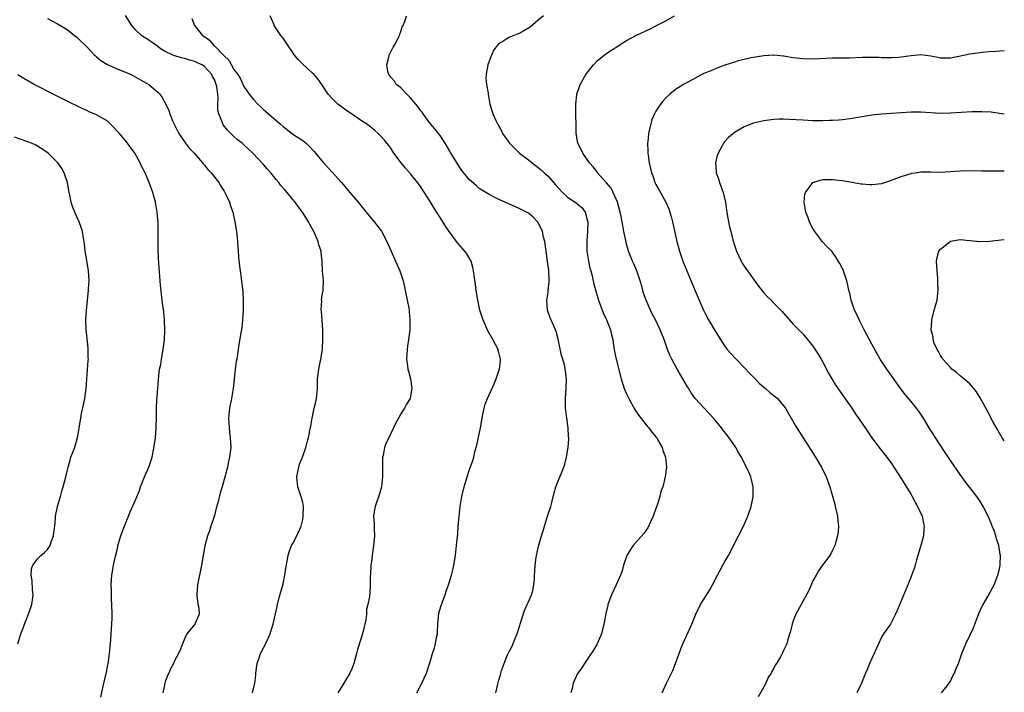
# Model space of a CAD drawing. Units: inches. Extents: x 2622305 to 2625000, y 1458000 to 1461000.
# Drawn here: x 2624799 to 2625000, y 1459075 to 1459212 of the extents above; entities that cross this region are included whole.
import ezdxf

# ---------------------------------------------------------------- set-up
doc = ezdxf.new("R2010")
doc.units = ezdxf.units.IN
doc.header["$MEASUREMENT"] = 0
doc.layers.add('LD26221458_10ft', color=71, linetype='Continuous')

msp = doc.modelspace()

# ---------------------------------------------------------------- linework, layer by layer
at = {"layer": 'LD26221458_10ft'}
for points, elevation in [([(2624805, 1459212.43), (2624807, 1459211.33), (2624809, 1459210.18), (2624810.5, 1459209), (2624811, 1459208.63), (2624811.81, 1459207.81), (2624812.65, 1459207), (2624813, 1459206.68), (2624813.79, 1459205.79), (2624814.59, 1459205), (2624814.8, 1459204.8), (2624815, 1459204.64), (2624815.87, 1459203.87), (2624817.1, 1459203.1), (2624819, 1459202.23), (2624820.24, 1459201.76), (2624822.07, 1459201), (2624823, 1459200.51), (2624823.95, 1459199.95), (2624825.65, 1459199), (2624827, 1459197.82), (2624827.45, 1459197.45), (2624827.88, 1459197), (2624828.35, 1459196.35), (2624829.08, 1459195), (2624829.7, 1459193.7), (2624829.91, 1459193), (2624830.55, 1459191.45), (2624831.52, 1459189.52), (2624831.75, 1459189), (2624833.1, 1459187), (2624833.94, 1459185.94), (2624834.88, 1459185), (2624836.61, 1459183), (2624836.78, 1459182.78), (2624837, 1459182.55), (2624837.67, 1459181.67), (2624838.36, 1459181), (2624839.92, 1459179), (2624840.3, 1459178.3), (2624841, 1459177.24), (2624841.14, 1459177), (2624841.29, 1459176.71), (2624842.07, 1459175), (2624842.27, 1459174.27), (2624842.74, 1459173), (2624843.17, 1459171), (2624843.42, 1459169.42), (2624843.5, 1459169), (2624843.58, 1459168.42), (2624843.73, 1459167), (2624843.78, 1459165.78), (2624843.84, 1459165), (2624843.91, 1459163.91), (2624843.99, 1459163), (2624844.25, 1459161), (2624844.48, 1459159.52), (2624844.76, 1459157.24), (2624844.79, 1459156.79), (2624844.86, 1459154.86), (2624844.84, 1459153), (2624844.74, 1459151), (2624844.58, 1459149.42), (2624844.39, 1459148.39), (2624844, 1459146), (2624843.56, 1459143), (2624843.47, 1459142.53), (2624843.27, 1459141), (2624842.8, 1459137), (2624842.46, 1459135), (2624842.09, 1459133), (2624841.9, 1459131), (2624842, 1459129), (2624842.1, 1459128.1), (2624842.24, 1459127), (2624842.33, 1459125), (2624842.1, 1459123), (2624841.87, 1459122.13), (2624841.65, 1459121), (2624841.23, 1459119.23), (2624840.62, 1459117), (2624840.21, 1459115.79), (2624839.7, 1459113.7), (2624839.38, 1459112.62), (2624839, 1459111.15), (2624838.28, 1459109), (2624837.98, 1459108.02), (2624837.62, 1459107), (2624837.06, 1459104.94), (2624836.4, 1459101), (2624835.56, 1459097), (2624835.41, 1459095), (2624835.57, 1459093.57), (2624835.83, 1459092.17), (2624835.87, 1459091), (2624835.02, 1459089), (2624833.41, 1459087), (2624833, 1459086.11), (2624832.53, 1459085), (2624832.12, 1459083.88), (2624831.72, 1459083), (2624831, 1459081.82), (2624830.65, 1459081), (2624830.08, 1459079.92), (2624829.7, 1459079), (2624829.48, 1459078.52), (2624829, 1459077.23), (2624828.92, 1459076.92), (2624828.53, 1459075)], 9690), ([(2624846.77, 1459075), (2624847.28, 1459077), (2624847.42, 1459078.58), (2624847.44, 1459079), (2624847.71, 1459081), (2624848.11, 1459082.11), (2624848.41, 1459083), (2624849, 1459084.14), (2624849.32, 1459084.68), (2624849.8, 1459085.8), (2624850.37, 1459087), (2624850.53, 1459087.47), (2624850.98, 1459089), (2624851.71, 1459092.29), (2624851.88, 1459093), (2624852.17, 1459094.17), (2624853, 1459097.24), (2624853.38, 1459099), (2624853.57, 1459100.43), (2624853.84, 1459101.84), (2624854.01, 1459103), (2624854.25, 1459103.75), (2624854.75, 1459105), (2624855, 1459105.42), (2624855.79, 1459107), (2624856.69, 1459109), (2624857, 1459110.31), (2624857.13, 1459111), (2624857.14, 1459113), (2624857, 1459113.8), (2624856.77, 1459114.77), (2624856.01, 1459117), (2624855.79, 1459119), (2624856.01, 1459120.01), (2624856.19, 1459121), (2624856.38, 1459121.62), (2624856.94, 1459123), (2624857.62, 1459125), (2624857.9, 1459126.1), (2624858.18, 1459127), (2624858.47, 1459128.47), (2624858.68, 1459129.32), (2624858.96, 1459131), (2624859.37, 1459133), (2624859.67, 1459134.33), (2624859.79, 1459135), (2624860, 1459137), (2624860.05, 1459139), (2624860.28, 1459141), (2624860.72, 1459143), (2624861.03, 1459145), (2624861.12, 1459147.12), (2624861.09, 1459149), (2624860.84, 1459152.84), (2624860.8, 1459153), (2624860.88, 1459154.88), (2624860.86, 1459155), (2624861, 1459156.02), (2624861.17, 1459157), (2624861.16, 1459157.16), (2624861.21, 1459159), (2624861.02, 1459161.02), (2624860.95, 1459163), (2624860.78, 1459164.78), (2624860.78, 1459165), (2624860.3, 1459166.3), (2624860.19, 1459167), (2624859.56, 1459168.44), (2624859.28, 1459169), (2624858.46, 1459170.46), (2624858.19, 1459171), (2624856.96, 1459173), (2624856.11, 1459174.11), (2624855.49, 1459175), (2624855, 1459175.57), (2624853.84, 1459177), (2624853.43, 1459177.43), (2624852.5, 1459178.5), (2624852.16, 1459179), (2624851.62, 1459179.62), (2624850.5, 1459181), (2624849.78, 1459181.78), (2624849, 1459182.69), (2624846.81, 1459185), (2624845, 1459186.7), (2624844.65, 1459187), (2624843.73, 1459187.73), (2624843, 1459188.4), (2624841.68, 1459189.68), (2624840.8, 1459190.8), (2624840.7, 1459191), (2624840.59, 1459191.41), (2624839.91, 1459193), (2624839.73, 1459193.73), (2624839.74, 1459195), (2624839.79, 1459196.21), (2624839.71, 1459197), (2624839.5, 1459198.5), (2624839.4, 1459199), (2624839, 1459200.03), (2624838.65, 1459200.65), (2624838.48, 1459201), (2624837, 1459202.66), (2624836.44, 1459203), (2624835.45, 1459203.45), (2624835, 1459203.67), (2624833.94, 1459203.94), (2624833, 1459204.26), (2624832.4, 1459204.4), (2624830.86, 1459204.86), (2624830.51, 1459205), (2624829, 1459205.71), (2624828.18, 1459206.18), (2624827, 1459207.04), (2624825, 1459208.43), (2624824.63, 1459208.63), (2624824.12, 1459209), (2624823, 1459210.04), (2624822.18, 1459211), (2624820.92, 1459213.08)], 9680), ([(2624834.42, 1459212.42), (2624834.94, 1459211), (2624836.58, 1459209), (2624836.84, 1459208.84), (2624837.99, 1459207.99), (2624838.83, 1459207), (2624839, 1459206.88), (2624840.93, 1459204.93), (2624841, 1459204.82), (2624841.96, 1459203.96), (2624843, 1459202.03), (2624843.78, 1459201), (2624844.27, 1459200.27), (2624845, 1459198.6), (2624846.08, 1459197), (2624847, 1459195.91), (2624847.84, 1459195), (2624848.45, 1459194.45), (2624849, 1459193.92), (2624849.5, 1459193.5), (2624850.02, 1459193), (2624852.39, 1459191), (2624853, 1459190.46), (2624855, 1459188.89), (2624857, 1459187.55), (2624857.73, 1459187), (2624858.38, 1459186.38), (2624859.32, 1459185.32), (2624861.24, 1459183), (2624863, 1459181.09), (2624864.9, 1459179), (2624866.64, 1459177), (2624868.31, 1459175), (2624869.91, 1459173), (2624871.59, 1459171), (2624873.09, 1459169.09), (2624874.18, 1459167), (2624874.4, 1459166.4), (2624875.02, 1459165.02), (2624875.95, 1459163), (2624876.26, 1459162.26), (2624876.83, 1459161), (2624877.47, 1459159), (2624877.72, 1459157.72), (2624877.91, 1459157), (2624878.06, 1459156.06), (2624878.31, 1459155), (2624878.62, 1459153.38), (2624878.67, 1459153), (2624878.68, 1459152.68), (2624878.87, 1459151), (2624878.82, 1459149), (2624878.57, 1459147), (2624878.35, 1459145.65), (2624878.28, 1459145), (2624878.17, 1459143), (2624878.37, 1459141.63), (2624878.44, 1459141), (2624878.54, 1459140.54), (2624878.99, 1459139), (2624879.26, 1459137), (2624879, 1459135.48), (2624878.89, 1459135), (2624878.19, 1459133.82), (2624877.73, 1459133), (2624877, 1459131.86), (2624876.51, 1459131), (2624875.99, 1459130.01), (2624875, 1459127.87), (2624874.55, 1459127), (2624874.04, 1459125.96), (2624873.67, 1459125), (2624873.38, 1459123.38), (2624873.29, 1459123), (2624873.24, 1459119), (2624873.04, 1459116.96), (2624872.62, 1459115.38), (2624871.76, 1459113), (2624871.63, 1459112.37), (2624871.46, 1459111), (2624871.58, 1459109.58), (2624871.56, 1459108.44), (2624871.63, 1459107), (2624871.5, 1459105.5), (2624871.14, 1459103), (2624871, 1459101.67), (2624870.91, 1459101), (2624870.8, 1459099.2), (2624870.74, 1459098.74), (2624870.74, 1459097), (2624870.68, 1459095.32), (2624870.61, 1459094.61), (2624870.31, 1459093), (2624870.03, 1459091.97), (2624869.98, 1459091), (2624869.88, 1459089.88), (2624869.68, 1459089), (2624869.52, 1459088.48), (2624869.21, 1459087), (2624868.19, 1459083.81), (2624867.99, 1459083), (2624867.43, 1459081), (2624867, 1459079.9), (2624866.6, 1459079), (2624866.03, 1459077.97), (2624865.41, 1459077), (2624865, 1459076.32), (2624864.17, 1459075)], 9670), ([(2624880.27, 1459075), (2624881.29, 1459077), (2624882.25, 1459079), (2624883, 1459081.35), (2624883.45, 1459083), (2624883.85, 1459084.15), (2624884.09, 1459085), (2624884.29, 1459086.29), (2624884.46, 1459087), (2624884.5, 1459087.5), (2624884.55, 1459089), (2624884.76, 1459091.24), (2624885.2, 1459092.8), (2624885.52, 1459093.52), (2624886.05, 1459095), (2624886.27, 1459095.73), (2624886.71, 1459097), (2624887, 1459097.87), (2624887.34, 1459099), (2624887.67, 1459100.33), (2624887.81, 1459101), (2624888.12, 1459103), (2624888.36, 1459105), (2624888.59, 1459107.41), (2624888.72, 1459109), (2624889.1, 1459113), (2624889.41, 1459115), (2624889.92, 1459117), (2624890.51, 1459119), (2624891, 1459120.51), (2624891.66, 1459122.34), (2624891.85, 1459123), (2624892.1, 1459124.1), (2624892.51, 1459125.49), (2624893.22, 1459129), (2624893.56, 1459131), (2624893.72, 1459131.72), (2624893.97, 1459133), (2624894.17, 1459133.83), (2624894.64, 1459135), (2624896, 1459138), (2624896.41, 1459139), (2624897, 1459140.65), (2624897.09, 1459141), (2624897.29, 1459142.71), (2624897.3, 1459143), (2624897, 1459144.36), (2624896.87, 1459144.87), (2624896.85, 1459145), (2624895.77, 1459147), (2624894.75, 1459148.75), (2624893.76, 1459151), (2624893.59, 1459151.59), (2624893.13, 1459153), (2624892.69, 1459155), (2624892.38, 1459157), (2624892.24, 1459158.24), (2624891.95, 1459160.05), (2624891.83, 1459161), (2624891.7, 1459161.7), (2624891.31, 1459163), (2624890.47, 1459164.47), (2624890.08, 1459165), (2624888.63, 1459166.63), (2624888.33, 1459167), (2624886.84, 1459169), (2624886.09, 1459170.09), (2624885, 1459171.89), (2624883.79, 1459173.79), (2624883, 1459175.11), (2624881, 1459178.2), (2624880.67, 1459178.67), (2624879, 1459180.78), (2624877.94, 1459181.94), (2624877.07, 1459183), (2624875.6, 1459185), (2624875, 1459185.98), (2624874.56, 1459186.56), (2624874.18, 1459187), (2624873.67, 1459187.67), (2624873, 1459188.42), (2624872.41, 1459189), (2624871.65, 1459189.65), (2624871, 1459190.16), (2624870.56, 1459190.56), (2624869.98, 1459191), (2624869, 1459191.55), (2624866.93, 1459193), (2624865.78, 1459193.78), (2624864.62, 1459194.62), (2624864.17, 1459195), (2624863, 1459196.11), (2624862.2, 1459197), (2624860.92, 1459199), (2624860.11, 1459200.11), (2624859.34, 1459201), (2624859, 1459201.33), (2624857, 1459203.13), (2624856.07, 1459204.07), (2624855.34, 1459205), (2624853.96, 1459207), (2624853, 1459208.44), (2624852.58, 1459209), (2624851.2, 1459211), (2624851.16, 1459211.16), (2624850.35, 1459213)], 9660), ([(2624896.35, 1459075), (2624896.76, 1459076.76), (2624897, 1459077.61), (2624897.33, 1459078.67), (2624897.39, 1459079), (2624897.54, 1459079.54), (2624898.04, 1459081), (2624898.76, 1459082.76), (2624899, 1459083.28), (2624899.61, 1459084.39), (2624900.44, 1459086.44), (2624900.7, 1459087), (2624900.78, 1459087.22), (2624901, 1459087.93), (2624901.29, 1459088.71), (2624901.36, 1459089), (2624902.23, 1459091.77), (2624902.77, 1459093), (2624903, 1459093.58), (2624903.65, 1459095), (2624903.89, 1459095.89), (2624904.14, 1459097), (2624904.26, 1459098.26), (2624904.28, 1459099), (2624904.29, 1459099.71), (2624904.37, 1459101), (2624904.6, 1459102.6), (2624904.63, 1459103), (2624905.08, 1459104.92), (2624905.67, 1459107), (2624905.99, 1459108.01), (2624906.27, 1459109), (2624906.93, 1459111), (2624907.55, 1459113), (2624907.76, 1459113.76), (2624908.24, 1459115.76), (2624908.6, 1459117), (2624909.42, 1459119), (2624909.65, 1459119.65), (2624910.23, 1459121), (2624910.42, 1459121.58), (2624910.77, 1459123), (2624911.11, 1459125), (2624911.24, 1459126.76), (2624911.23, 1459127), (2624911.2, 1459127.2), (2624911.1, 1459129), (2624910.81, 1459131), (2624910.61, 1459132.61), (2624910.58, 1459133), (2624910.59, 1459133.41), (2624910.58, 1459135), (2624910.71, 1459137), (2624910.77, 1459139), (2624910.55, 1459140.55), (2624910.51, 1459141), (2624910.4, 1459141.6), (2624910.01, 1459143), (2624909.77, 1459143.77), (2624909.06, 1459147.06), (2624908.65, 1459148.65), (2624908.51, 1459149), (2624908.09, 1459149.91), (2624907.45, 1459151.45), (2624906.87, 1459153), (2624906.75, 1459155), (2624907, 1459156.6), (2624907.05, 1459157), (2624907.21, 1459158.79), (2624907.22, 1459159), (2624907.16, 1459161.16), (2624906.93, 1459162.93), (2624906.61, 1459165), (2624906.33, 1459167), (2624906.1, 1459167.9), (2624905.86, 1459169), (2624905.62, 1459169.62), (2624904.95, 1459170.95), (2624903.97, 1459171.97), (2624903, 1459172.75), (2624902.59, 1459173), (2624901, 1459173.8), (2624897, 1459175.58), (2624895, 1459176.59), (2624893, 1459177.82), (2624892.38, 1459178.38), (2624891, 1459179.54), (2624889.47, 1459181.47), (2624889, 1459182.04), (2624887.15, 1459185.15), (2624887, 1459185.38), (2624886.07, 1459187), (2624885, 1459188.59), (2624884.7, 1459189), (2624883.95, 1459189.95), (2624883, 1459191.06), (2624881.53, 1459193), (2624881.34, 1459193.34), (2624881, 1459193.72), (2624880.48, 1459194.48), (2624880.03, 1459195), (2624879, 1459196.28), (2624878.23, 1459197), (2624877, 1459198.29), (2624876.62, 1459198.62), (2624876.08, 1459199), (2624875.68, 1459199.68), (2624875, 1459200.47), (2624874.56, 1459201), (2624874.38, 1459201.62), (2624874.14, 1459203), (2624874.58, 1459204.58), (2624874.66, 1459205), (2624875.43, 1459206.57), (2624875.71, 1459207), (2624876.55, 1459208.55), (2624876.76, 1459209), (2624876.78, 1459209.22), (2624877, 1459209.81), (2624877.27, 1459210.73), (2624877.46, 1459211), (2624877.82, 1459211.82), (2624878.13, 1459213)], 9650), ([(2624906.07, 1459213), (2624905, 1459212.11), (2624903.35, 1459210.65), (2624902.1, 1459209.9), (2624901, 1459209.34), (2624900.73, 1459209.27), (2624899, 1459208.6), (2624897.78, 1459207.78), (2624897, 1459207.34), (2624896.71, 1459207), (2624895.97, 1459206.03), (2624895.49, 1459205), (2624895, 1459203.77), (2624894.72, 1459203), (2624894.49, 1459201.51), (2624894.38, 1459201), (2624894.33, 1459200.33), (2624894.46, 1459199), (2624894.78, 1459197.22), (2624894.78, 1459197), (2624895.16, 1459195), (2624895.76, 1459193), (2624896.38, 1459191.62), (2624896.69, 1459191), (2624896.81, 1459190.81), (2624897, 1459190.49), (2624897.52, 1459189.52), (2624897.72, 1459189), (2624898.26, 1459188.26), (2624899.13, 1459187), (2624901.21, 1459185), (2624903, 1459183.64), (2624903.76, 1459183), (2624905, 1459182.08), (2624905.6, 1459181.6), (2624906.22, 1459181), (2624907, 1459180.31), (2624908.55, 1459178.55), (2624909.95, 1459177), (2624911, 1459176.03), (2624912.54, 1459175), (2624912.79, 1459174.79), (2624913, 1459174.59), (2624913.9, 1459173.9), (2624914.57, 1459173), (2624915, 1459171.43), (2624915.09, 1459171), (2624915.05, 1459169.05), (2624914.9, 1459167.1), (2624914.92, 1459165), (2624915.24, 1459163), (2624915.54, 1459161.54), (2624915.72, 1459161), (2624916.01, 1459159.99), (2624916.32, 1459158.32), (2624917.31, 1459155), (2624918.04, 1459153), (2624918.33, 1459152.33), (2624918.94, 1459151), (2624919.73, 1459149), (2624919.96, 1459147.96), (2624920.21, 1459147), (2624920.27, 1459146.27), (2624920.51, 1459145), (2624920.55, 1459144.55), (2624920.87, 1459143), (2624921, 1459142.45), (2624921.9, 1459139), (2624922.53, 1459137), (2624923, 1459135.92), (2624923.44, 1459135), (2624924.05, 1459133.95), (2624924.73, 1459132.73), (2624925, 1459132.36), (2624925.54, 1459131.54), (2624927.3, 1459129.3), (2624927.58, 1459129), (2624928.14, 1459128.14), (2624929, 1459127.2), (2624929.15, 1459127), (2624929.35, 1459126.65), (2624930.24, 1459125), (2624930.39, 1459124.39), (2624930.92, 1459123), (2624931.12, 1459121), (2624930.91, 1459119), (2624930.37, 1459117), (2624929.98, 1459116.02), (2624929.76, 1459115), (2624929.26, 1459113.26), (2624929, 1459112.57), (2624928.46, 1459111), (2624927.96, 1459109.96), (2624927.38, 1459108.62), (2624927, 1459108.12), (2624926.54, 1459107.46), (2624924.36, 1459105), (2624923.8, 1459104.2), (2624923.06, 1459103), (2624922.41, 1459101), (2624922.11, 1459099.89), (2624921.8, 1459099), (2624920.92, 1459097), (2624919.96, 1459095), (2624919.21, 1459093), (2624919.16, 1459092.84), (2624918.8, 1459091.2), (2624918.73, 1459090.73), (2624918.41, 1459089), (2624917.89, 1459087), (2624917, 1459085), (2624916.29, 1459083.71), (2624915.8, 1459083), (2624915, 1459081.78), (2624914.43, 1459081), (2624913.88, 1459080.12), (2624913.05, 1459079), (2624913, 1459078.91), (2624912.16, 1459077), (2624911.9, 1459075.9), (2624911.62, 1459075)], 9640), ([(2624930.27, 1459075), (2624931.13, 1459077), (2624932.16, 1459079), (2624932.42, 1459079.58), (2624933.01, 1459081), (2624934.05, 1459083.95), (2624934.47, 1459085), (2624935.61, 1459087.51), (2624936.29, 1459089), (2624937.11, 1459091), (2624938.1, 1459093), (2624940, 1459096), (2624940.54, 1459097), (2624941.54, 1459099), (2624942.64, 1459101), (2624943, 1459101.61), (2624943.76, 1459103), (2624945.81, 1459107), (2624946.86, 1459109), (2624947.75, 1459111), (2624948.42, 1459113), (2624948.82, 1459115), (2624948.8, 1459117), (2624948.46, 1459118.46), (2624948.32, 1459119), (2624947.96, 1459119.96), (2624947.47, 1459121), (2624947, 1459121.86), (2624946.41, 1459123), (2624945.87, 1459123.87), (2624945.28, 1459125), (2624945, 1459125.39), (2624943.93, 1459127), (2624943.5, 1459127.5), (2624942.62, 1459128.62), (2624942.35, 1459129), (2624941.73, 1459129.73), (2624941, 1459130.67), (2624940.72, 1459131), (2624939.89, 1459131.89), (2624938.82, 1459133), (2624937.01, 1459135), (2624936.17, 1459136.17), (2624935.61, 1459137.07), (2624935.4, 1459137.4), (2624934.46, 1459139), (2624933.32, 1459141), (2624932.25, 1459143), (2624931.85, 1459143.85), (2624931.36, 1459145), (2624930.65, 1459147), (2624929.89, 1459149), (2624928.92, 1459151), (2624928.24, 1459152.24), (2624927.59, 1459153.59), (2624926.98, 1459155), (2624926.48, 1459156.48), (2624926.09, 1459157.91), (2624925.78, 1459159), (2624925.1, 1459161), (2624924.47, 1459162.47), (2624924.23, 1459163), (2624923.43, 1459165), (2624922.86, 1459167), (2624922.84, 1459167.16), (2624922.48, 1459169), (2624922.22, 1459170.22), (2624922.13, 1459171), (2624921.91, 1459172.09), (2624921.7, 1459173), (2624921.14, 1459175), (2624920.3, 1459177), (2624919.84, 1459177.84), (2624918.95, 1459178.95), (2624918.88, 1459179), (2624917.1, 1459181), (2624917, 1459181.16), (2624916.19, 1459182.19), (2624915.47, 1459183), (2624914.1, 1459185), (2624913.75, 1459185.75), (2624913.1, 1459187), (2624912.77, 1459189), (2624912.73, 1459190.73), (2624912.74, 1459191), (2624912.69, 1459192.69), (2624912.69, 1459194.69), (2624912.67, 1459195), (2624912.88, 1459196.88), (2624912.88, 1459197), (2624913.4, 1459198.6), (2624913.56, 1459199), (2624914.73, 1459201), (2624916.26, 1459203), (2624917, 1459203.79), (2624918.48, 1459205), (2624918.79, 1459205.21), (2624919, 1459205.38), (2624920.13, 1459206.13), (2624921.2, 1459206.8), (2624921.48, 1459207), (2624923, 1459207.93), (2624924.88, 1459209), (2624927.71, 1459210.29), (2624929, 1459210.93), (2624931, 1459211.99), (2624932.79, 1459213)], 9630), ([(2625000, 1459205.88), (2624999.88, 1459205.88), (2624998.29, 1459205.71), (2624997, 1459205.63), (2624995.5, 1459205.5), (2624995, 1459205.45), (2624993, 1459205.18), (2624990.7, 1459204.7), (2624989, 1459204.37), (2624988.35, 1459204.35), (2624987, 1459204.38), (2624986.46, 1459204.46), (2624985, 1459204.77), (2624983, 1459205.01), (2624981, 1459204.84), (2624979, 1459204.53), (2624978.52, 1459204.52), (2624977, 1459204.39), (2624976.43, 1459204.43), (2624975, 1459204.45), (2624974.48, 1459204.48), (2624973, 1459204.51), (2624971, 1459204.47), (2624968.38, 1459204.38), (2624965, 1459204.34), (2624961, 1459204.17), (2624959, 1459204.21), (2624957, 1459204.43), (2624955, 1459204.76), (2624953, 1459204.96), (2624951, 1459204.86), (2624948.42, 1459204.42), (2624947, 1459204.1), (2624945.78, 1459203.78), (2624945, 1459203.56), (2624943.07, 1459202.93), (2624941.63, 1459202.37), (2624940.2, 1459201.8), (2624938.79, 1459201.21), (2624938.33, 1459201), (2624935.61, 1459199.53), (2624934.63, 1459199), (2624933, 1459197.94), (2624931.84, 1459197), (2624931, 1459196.24), (2624930.42, 1459195.58), (2624929.94, 1459195), (2624929, 1459193.53), (2624928.71, 1459193), (2624928.19, 1459191.81), (2624927.94, 1459191), (2624927.64, 1459189.64), (2624927.47, 1459189), (2624927.33, 1459187.33), (2624927.29, 1459187), (2624927.37, 1459185.37), (2624927.37, 1459185), (2624927.4, 1459184.6), (2624927.61, 1459183), (2624927.89, 1459181.89), (2624928.06, 1459181), (2624928.35, 1459180.35), (2624928.8, 1459179), (2624929, 1459178.62), (2624929.61, 1459177.61), (2624929.9, 1459177), (2624931, 1459175), (2624931.63, 1459173.63), (2624931.85, 1459173), (2624932.11, 1459172.11), (2624932.38, 1459171), (2624933.23, 1459167), (2624933.78, 1459165), (2624934.47, 1459163), (2624935.27, 1459161), (2624935.61, 1459160.19), (2624937, 1459156.9), (2624937.83, 1459155), (2624938.69, 1459153), (2624939, 1459152.34), (2624939.69, 1459151), (2624941, 1459148.84), (2624942.48, 1459146.48), (2624943, 1459145.73), (2624943.54, 1459145), (2624944.2, 1459144.2), (2624945.34, 1459143), (2624947, 1459141.32), (2624948.11, 1459140.11), (2624949, 1459139.21), (2624950.08, 1459138.08), (2624951.33, 1459137), (2624952.24, 1459136.24), (2624953.36, 1459135.36), (2624953.74, 1459135), (2624955, 1459133.52), (2624955.38, 1459133), (2624957.45, 1459129.45), (2624958.98, 1459127), (2624961.54, 1459123), (2624962.74, 1459121), (2624963.69, 1459119), (2624964.41, 1459117), (2624965.44, 1459113.44), (2624965.55, 1459113), (2624965.99, 1459111), (2624966.04, 1459110.04), (2624966.18, 1459109), (2624966.13, 1459107.87), (2624966.01, 1459107), (2624965.6, 1459105.6), (2624965.45, 1459105), (2624965, 1459104.05), (2624964.64, 1459103.36), (2624964.42, 1459103), (2624962.94, 1459101), (2624962.15, 1459099.85), (2624961.63, 1459099), (2624961, 1459097.8), (2624960.61, 1459097), (2624960.14, 1459095.86), (2624958.58, 1459093), (2624957.53, 1459091), (2624957, 1459089.66), (2624956.76, 1459089), (2624956.43, 1459087.57), (2624955.9, 1459085.9), (2624955.66, 1459085), (2624955, 1459083.6), (2624954.7, 1459083), (2624954.36, 1459082.36), (2624953.56, 1459081), (2624953.33, 1459080.67), (2624953, 1459080), (2624952.63, 1459079.37), (2624952.45, 1459079), (2624951.89, 1459078.11), (2624951.38, 1459077), (2624951, 1459076.23), (2624949.83, 1459074.17)], 9620), ([(2624815.89, 1459074.11), (2624816.34, 1459076.34), (2624817, 1459079.2), (2624817.26, 1459080.74), (2624817.35, 1459081), (2624817.44, 1459081.44), (2624817.65, 1459083), (2624817.83, 1459085), (2624817.87, 1459085.87), (2624818.05, 1459088.05), (2624818.16, 1459090.16), (2624818.16, 1459091), (2624818.1, 1459093), (2624818.03, 1459094.03), (2624818.01, 1459095), (2624818.02, 1459095.98), (2624817.99, 1459097), (2624818.05, 1459098.06), (2624818.13, 1459099), (2624818.26, 1459099.74), (2624818.44, 1459101), (2624818.83, 1459102.83), (2624819.31, 1459104.69), (2624819.34, 1459105), (2624819.45, 1459105.45), (2624819.94, 1459107), (2624820.24, 1459107.76), (2624820.67, 1459109), (2624821, 1459109.88), (2624821.47, 1459111), (2624821.87, 1459111.87), (2624823, 1459114.46), (2624823.75, 1459116.25), (2624823.97, 1459117), (2624824.74, 1459119), (2624825.63, 1459121), (2624826.34, 1459123), (2624826.75, 1459125.25), (2624826.98, 1459127), (2624827.16, 1459129), (2624827.19, 1459131.19), (2624827.18, 1459133), (2624827.26, 1459134.74), (2624827.33, 1459135.33), (2624827.67, 1459139.67), (2624827.85, 1459141), (2624828.06, 1459141.94), (2624828.21, 1459143), (2624828.57, 1459145), (2624828.81, 1459147), (2624828.89, 1459148.89), (2624828.82, 1459151), (2624828.67, 1459152.67), (2624828.46, 1459154.46), (2624828.37, 1459155), (2624828.25, 1459156.25), (2624828.13, 1459157), (2624828.05, 1459158.05), (2624827.94, 1459159), (2624827.72, 1459161.72), (2624827.61, 1459163.61), (2624827.55, 1459165.55), (2624827.57, 1459168.43), (2624827.52, 1459171), (2624827.48, 1459171.48), (2624827.34, 1459173), (2624827, 1459175), (2624826.47, 1459177), (2624826.03, 1459178.03), (2624825.74, 1459179), (2624824.87, 1459181), (2624824.23, 1459182.23), (2624823.91, 1459183), (2624822.81, 1459185), (2624822.02, 1459186.02), (2624821.32, 1459187), (2624821, 1459187.37), (2624819.66, 1459189), (2624819.35, 1459189.35), (2624818.38, 1459190.38), (2624817.38, 1459191.38), (2624817, 1459191.66), (2624815, 1459192.82), (2624813.45, 1459193.45), (2624813, 1459193.67), (2624812.07, 1459194.07), (2624809, 1459195.61), (2624806.14, 1459197), (2624802.24, 1459199), (2624800.19, 1459200.19), (2624798.96, 1459200.96)], 9700), ([(2625000, 1459192.93), (2624999, 1459193.1), (2624997.33, 1459193.33), (2624995.44, 1459193.44), (2624993.41, 1459193.41), (2624989, 1459193.12), (2624987, 1459193.11), (2624983, 1459193.37), (2624981, 1459193.34), (2624975, 1459192.97), (2624973, 1459192.76), (2624971, 1459192.42), (2624969, 1459192.04), (2624967, 1459191.77), (2624966.26, 1459191.74), (2624965, 1459191.64), (2624964.36, 1459191.64), (2624963, 1459191.59), (2624962.39, 1459191.61), (2624961, 1459191.61), (2624959, 1459191.69), (2624956.12, 1459191.88), (2624955, 1459191.93), (2624954.09, 1459191.91), (2624953, 1459191.85), (2624951, 1459191.56), (2624948.91, 1459191.09), (2624947, 1459190.39), (2624945, 1459189.18), (2624943.8, 1459188.2), (2624943, 1459187.31), (2624942.77, 1459187), (2624942.51, 1459186.51), (2624941.66, 1459185), (2624941.5, 1459184.5), (2624941.12, 1459183), (2624941.29, 1459181.29), (2624941.3, 1459181), (2624941.75, 1459179.75), (2624941.96, 1459179), (2624942.67, 1459177), (2624943.15, 1459175), (2624943.35, 1459173.35), (2624943.51, 1459172.49), (2624943.76, 1459171), (2624944.01, 1459170.01), (2624944.24, 1459169), (2624944.67, 1459167.33), (2624945, 1459166.26), (2624945.42, 1459165), (2624946.37, 1459163), (2624946.6, 1459162.6), (2624947, 1459161.95), (2624947.63, 1459161), (2624949, 1459159.11), (2624949.9, 1459157.9), (2624951, 1459156.55), (2624951.72, 1459155.72), (2624952.46, 1459155), (2624953, 1459154.42), (2624954.45, 1459153), (2624954.72, 1459152.72), (2624955, 1459152.38), (2624957, 1459150.17), (2624958.11, 1459149), (2624959, 1459148.09), (2624959.91, 1459147), (2624961, 1459145.67), (2624962.03, 1459144.03), (2624962.64, 1459143), (2624963, 1459142.38), (2624964.16, 1459140.16), (2624964.82, 1459139), (2624965.65, 1459137.65), (2624966.46, 1459136.46), (2624968.91, 1459133), (2624969.75, 1459131.75), (2624970.28, 1459131), (2624970.56, 1459130.56), (2624971.64, 1459129), (2624972.17, 1459128.17), (2624973, 1459126.99), (2624974.72, 1459124.72), (2624976.08, 1459123), (2624977, 1459121.72), (2624979, 1459118.68), (2624981, 1459115.43), (2624981.24, 1459115), (2624981.84, 1459113.84), (2624982.33, 1459113), (2624983.25, 1459111), (2624983.53, 1459109.53), (2624983.67, 1459109), (2624983.63, 1459108.37), (2624983.51, 1459107), (2624982.99, 1459105), (2624982.1, 1459102.1), (2624981.8, 1459101), (2624981.64, 1459100.36), (2624981, 1459098.69), (2624980.33, 1459097), (2624979.83, 1459095.83), (2624979, 1459093.75), (2624978.19, 1459091.81), (2624977.85, 1459091), (2624977, 1459089.37), (2624976.79, 1459089), (2624976.05, 1459087.95), (2624975.41, 1459087), (2624975, 1459086.35), (2624974.34, 1459085), (2624973.92, 1459084.08), (2624973.45, 1459083), (2624972.55, 1459081), (2624972.13, 1459079.87), (2624971.74, 1459079), (2624970.89, 1459077), (2624969.94, 1459075)], 9610), ([(2624798.92, 1459085), (2624799.54, 1459087), (2624799.99, 1459088.01), (2624800.33, 1459089), (2624801.13, 1459091), (2624801.78, 1459093), (2624801.93, 1459093.93), (2624802.06, 1459095), (2624801.94, 1459096.06), (2624801.84, 1459097.84), (2624801.64, 1459099), (2624801.76, 1459100.24), (2624801.98, 1459101), (2624803, 1459102.39), (2624803.66, 1459103), (2624804.4, 1459103.6), (2624805, 1459104.2), (2624805.53, 1459105), (2624805.75, 1459105.75), (2624806.2, 1459107), (2624806.28, 1459107.72), (2624806.46, 1459109), (2624806.65, 1459110.65), (2624806.65, 1459111), (2624807.05, 1459112.95), (2624807.63, 1459115), (2624807.9, 1459116.1), (2624808.21, 1459117), (2624808.72, 1459119), (2624809, 1459120.16), (2624809.17, 1459121), (2624809.59, 1459122.41), (2624809.78, 1459123), (2624810.55, 1459125), (2624810.66, 1459125.34), (2624811.13, 1459127), (2624811.76, 1459131), (2624811.95, 1459131.95), (2624812.33, 1459133.67), (2624812.59, 1459135), (2624812.86, 1459137), (2624813.29, 1459142.71), (2624813.32, 1459143), (2624813.31, 1459143.31), (2624813.31, 1459145), (2624813.27, 1459145.27), (2624812.88, 1459149.12), (2624812.83, 1459151), (2624812.92, 1459153), (2624813.36, 1459157), (2624813.36, 1459157.36), (2624813.45, 1459159), (2624813.32, 1459161), (2624813, 1459163.14), (2624812.7, 1459165), (2624812.55, 1459166.55), (2624812.31, 1459167.69), (2624812.1, 1459169), (2624811.85, 1459169.85), (2624811.43, 1459171), (2624811, 1459172.05), (2624810.55, 1459173), (2624810.11, 1459174.11), (2624809.83, 1459175), (2624809.56, 1459176.44), (2624809.34, 1459177.34), (2624809.06, 1459179), (2624808.38, 1459181), (2624807.88, 1459181.88), (2624807.1, 1459183), (2624805.12, 1459185), (2624803.87, 1459185.87), (2624802.6, 1459186.6), (2624801.73, 1459187), (2624801, 1459187.31), (2624800.55, 1459187.45), (2624798.26, 1459188.26)], 9710), ([(2624987.23, 1459075), (2624988.08, 1459076.08), (2624988.78, 1459077), (2624989, 1459077.38), (2624989.53, 1459078.47), (2624989.86, 1459079), (2624990.15, 1459079.85), (2624990.66, 1459081), (2624991.34, 1459083), (2624991.81, 1459084.19), (2624992.15, 1459085), (2624993, 1459086.67), (2624993.72, 1459088.28), (2624994.84, 1459091.16), (2624995.45, 1459092.55), (2624995.72, 1459093), (2624996.65, 1459094.65), (2624997.58, 1459096.42), (2624997.91, 1459097), (2624998.69, 1459099), (2624999, 1459100.28), (2624999.15, 1459101), (2624999.15, 1459101.15), (2624999.23, 1459103), (2624999.18, 1459103.18), (2624998.9, 1459105), (2624998.4, 1459106.4), (2624998.28, 1459107), (2624997.9, 1459108.1), (2624997.55, 1459109), (2624997.38, 1459109.38), (2624996.74, 1459111), (2624995.72, 1459113), (2624995, 1459114.1), (2624994.4, 1459115), (2624992.04, 1459118.04), (2624991, 1459119.47), (2624989, 1459122.34), (2624987.96, 1459123.96), (2624985, 1459128.46), (2624984.67, 1459129), (2624983.51, 1459131), (2624983, 1459131.78), (2624982.5, 1459132.5), (2624982.12, 1459133), (2624981, 1459134.37), (2624979.79, 1459135.79), (2624978.93, 1459136.93), (2624976.05, 1459141), (2624974.72, 1459143), (2624974.07, 1459144.07), (2624973, 1459146.03), (2624971.42, 1459149), (2624970.39, 1459151), (2624969.99, 1459151.99), (2624969.49, 1459153), (2624968.81, 1459155), (2624968.49, 1459156.49), (2624968.34, 1459157), (2624968.12, 1459158.12), (2624967.88, 1459159), (2624967.22, 1459161), (2624967, 1459161.5), (2624966.51, 1459162.51), (2624965.75, 1459163.75), (2624965, 1459164.81), (2624964.83, 1459165), (2624963.91, 1459165.91), (2624962.89, 1459167), (2624962.59, 1459167.41), (2624961.37, 1459169), (2624961.22, 1459169.22), (2624961, 1459169.67), (2624960.52, 1459170.52), (2624960.32, 1459171), (2624959.97, 1459172.03), (2624959.56, 1459173), (2624959.18, 1459175), (2624959.34, 1459176.66), (2624959.45, 1459177), (2624960.99, 1459179.01), (2624962.5, 1459179.5), (2624963, 1459179.6), (2624965, 1459179.62), (2624965.57, 1459179.57), (2624967, 1459179.41), (2624969, 1459179.07), (2624970.74, 1459178.74), (2624971, 1459178.73), (2624972.59, 1459178.59), (2624973, 1459178.6), (2624975, 1459178.82), (2624975.64, 1459179), (2624976.64, 1459179.36), (2624977, 1459179.46), (2624978.09, 1459179.91), (2624979, 1459180.22), (2624981, 1459180.86), (2624981.11, 1459180.89), (2624981.8, 1459181), (2624983, 1459181.18), (2624983.17, 1459181.17), (2624985, 1459181.19), (2624987, 1459181.15), (2624989, 1459181.24), (2624991, 1459181.4), (2624993, 1459181.45), (2624995.41, 1459181.41), (2624999.41, 1459181.41), (2625000, 1459181.4)], 9600), ([(2625000, 1459126.36), (2624999.56, 1459127), (2624999.37, 1459127.37), (2624999, 1459127.95), (2624998.64, 1459128.64), (2624998.4, 1459129), (2624997.68, 1459130.32), (2624996.52, 1459132.52), (2624995.11, 1459135.11), (2624994.34, 1459136.34), (2624993.82, 1459137), (2624993, 1459137.98), (2624991.37, 1459139.37), (2624991, 1459139.64), (2624990.27, 1459140.27), (2624989.29, 1459141), (2624989, 1459141.28), (2624987.48, 1459143), (2624987.31, 1459143.31), (2624987, 1459143.73), (2624986.59, 1459144.59), (2624986.29, 1459145), (2624985.73, 1459146.27), (2624985.5, 1459147), (2624985.47, 1459147.47), (2624985.11, 1459149), (2624985.2, 1459150.8), (2624985.23, 1459151), (2624985.32, 1459151.32), (2624985.73, 1459153), (2624986.29, 1459155), (2624986.43, 1459156.43), (2624986.54, 1459157), (2624986.42, 1459158.42), (2624986.47, 1459159), (2624986.48, 1459159.52), (2624986.3, 1459161), (2624986.19, 1459163), (2624986.3, 1459163.7), (2624986.68, 1459165), (2624987, 1459165.4), (2624988.94, 1459167), (2624989, 1459167.04), (2624991, 1459167.41), (2624993, 1459167.18), (2624994.99, 1459166.99), (2624997, 1459167.09), (2624998.72, 1459167.28), (2624999.31, 1459167.31), (2625000, 1459167.37)], 9590)]:
    msp.add_lwpolyline(points, dxfattribs=dict(at, elevation=elevation))

doc.saveas('drawing.dxf')
